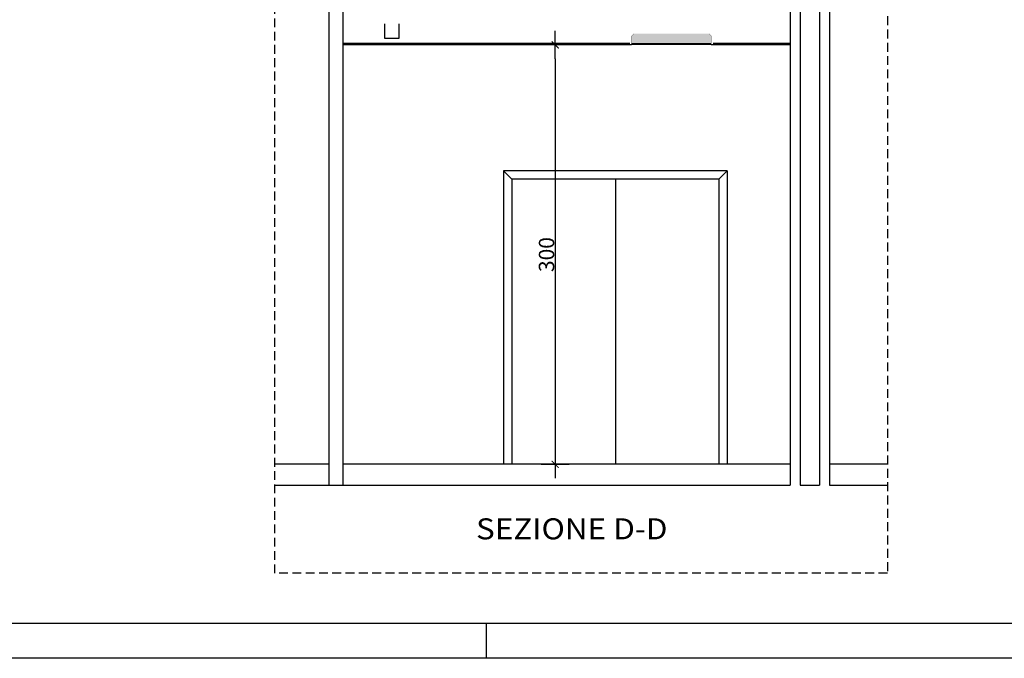
# Model space of a CAD drawing. Extents: x 402 to 927, y 469 to 720.
# Drawn here: x 684 to 754, y 469 to 514 of the extents above; entities that cross this region are included whole.
import ezdxf
from ezdxf.enums import TextEntityAlignment as Align

# ---------------------------------------------------------------- set-up
doc = ezdxf.new("R2010")
doc.units = 0
doc.header["$LTSCALE"] = 0.1
doc.header["$PDMODE"] = 35
doc.linetypes.add('HIDDEN', pattern=[9.525, 6.35, -3.175])
doc.layers.get('0').update_dxf_attribs({"linetype": 'CONTINUOUS'})
doc.layers.get('DEFPOINTS').update_dxf_attribs({"linetype": 'CONTINUOUS'})
for name, color, linetype in [('2', 7, 'CONTINUOUS'), ('E-CANALINE-ELETTRICO', 4, 'CONTINUOUS'), ('E-QUOTE', 171, 'CONTINUOUS'), ('IN_VISTA', 7, 'CONTINUOUS'), ('L_SOTTILE', 171, 'CONTINUOUS'), ('RIF-MURI', 2, 'CONTINUOUS')]:
    doc.layers.add(name, color=color, linetype=linetype)
doc.styles.add('SIMPLEX', font='SIMPLEX.SHX')
doc.styles.add('SWISS', font='swissl.ttf')
doc.dimstyles.new('Q-50', dxfattribs={"dimtxt": 1.1, "dimasz": 1, "dimexe": 0.2, "dimexo": 0.1, "dimgap": 0.07, "dimtad": 1, "dimlfac": 10, "dimzin": 12, "dimdsep": 46, "dimtxsty": 'SIMPLEX', "dimblk": 'M', "dimcen": 0.5, "dimse1": 1, "dimse2": 1, "dimclrd": 256, "dimclrt": 2, "dimadec": 0, "dimazin": 0, "dimtfac": 1, "dimtix": 1, "dimtmove": 0, "dimatfit": 0, "dimldrblk": 'M', "dimfxl": 0, "dimtolj": 1, "dimtzin": 0, "dimlwd": -1, "dimarcsym": 0})

# ---------------------------------------------------------------- blocks, each defined once
blk = doc.blocks.new('M')
for p, q in [((0, -1), (0, 1)), ((-1, 0), (1, 0))]:
    blk.add_line(p, q)
at = {"const_width": 0.075}
blk.add_lwpolyline([(-0.25, -0.25), (0.25, 0.25)], dxfattribs=at)
blk = doc.blocks.new('*D37')
at = {"layer": 'DEFPOINTS', "color": 0}
for p in [(721.997, 512.41), (721.997, 482.41), (722.001, 482.41)]:
    blk.add_point(p, dxfattribs=at)
at = {"layer": 'E-QUOTE'}
blk.add_line((722.001, 511.41), (722.001, 483.41), dxfattribs=at)
for p, rotation in [((722.001, 512.41), 90), ((722.001, 482.41), 270)]:
    blk.add_blockref('M', p, dxfattribs=dict(at, rotation=rotation))
at = {"layer": 'E-QUOTE', "color": 2, "insert": (721.381, 497.41), "char_height": 1.1, "attachment_point": 5, "rotation": 90, "style": 'SIMPLEX'}
blk.add_mtext('\\A1;300', dxfattribs=at)

msp = doc.modelspace()

# ---------------------------------------------------------------- hatches: boundary and pattern name
at = {"layer": 'E-CANALINE-ELETTRICO'}
msp.add_hatch(color=253, dxfattribs=at).paths.add_polyline_path([(727.6288, 513.2104), (727.4568, 513.0384), (727.4568, 512.5104), (733.1608, 512.5104), (733.1608, 513.0384), (732.9888, 513.2104), (730.3088, 513.2104)])

# ---------------------------------------------------------------- linework, layer by layer
for p, q in [((727.3288, 512.5104), (706.8088, 512.5104)), ((727.4568, 512.5104), (733.1608, 512.5104)), ((738.8088, 512.5104), (733.2888, 512.5104)), ((727.4568, 512.4104), (706.8088, 512.4104)), ((727.4568, 512.4604), (733.1608, 512.4604)), ((738.8088, 512.4104), (733.1608, 512.4104)), ((717.0745, 471.0314), (717.0745, 468.5314))]:
    msp.add_line(p, q)
at = {"color": 3, "linetype": 'Continuous'}
msp.add_line((822.0745, 471.0314), (404.5745, 471.0314), dxfattribs=at)
at = {"linetype": 'Continuous'}
msp.add_line((927.0745, 468.5314), (402.0745, 468.5314), dxfattribs=at)
at = {"layer": 'E-CANALINE-ELETTRICO'}
msp.add_lwpolyline([(710.8216, 513.9065), (710.8216, 512.8768), (709.8216, 512.8768), (709.8216, 513.9065)], dxfattribs=at)
msp.add_lwpolyline([(727.3288, 512.5104, 0.02, 0.02, 0), (727.3288, 512.4104, 0.02, 0.02, 0), (727.4568, 512.4104, 0.02, 0.02, 0), (727.4568, 513.0384, 0.02, 0.02, 0), (727.6288, 513.2104, 0.02, 0.02, 0), (730.3088, 513.2104, 0.02, 0.02, 0), (732.9888, 513.2104, 0.02, 0.02, 0), (733.1608, 513.0384, 0.02, 0.02, 0), (733.1608, 512.4104, 0.02, 0.02, 0), (733.2888, 512.4104, 0.02, 0.02, 0), (733.2888, 512.5104, 0, 0, 0)], format="xyseb", dxfattribs=at)
at = {"layer": 'IN_VISTA'}
for p, q in [((705.8088, 482.4104), (701.965, 482.4104)), ((738.8088, 482.4104), (706.8088, 482.4104)), ((745.7532, 482.4104), (741.6088, 482.4104))]:
    msp.add_line(p, q, dxfattribs=at)
at = {"layer": 'L_SOTTILE'}
for p, q in [((718.3035, 503.4104), (718.3035, 482.4104)), ((734.3035, 503.4104), (718.3035, 503.4104)), ((718.3035, 503.4104), (718.9035, 502.8104)), ((734.3035, 503.4104), (733.7035, 502.8104)), ((734.3035, 503.4104), (734.3035, 482.4104)), ((718.9035, 502.8104), (718.9035, 482.4104)), ((733.7035, 502.8104), (718.9035, 502.8104)), ((726.3035, 502.8104), (726.3035, 482.4104)), ((733.7035, 502.8104), (733.7035, 482.4104))]:
    msp.add_line(p, q, dxfattribs=at)
at = {"layer": 'L_SOTTILE', "linetype": 'HIDDEN'}
msp.add_lwpolyline([(701.965, 533.5134), (745.7532, 533.5134), (745.7532, 474.6186), (701.965, 474.6186)], close=True, dxfattribs=at)
at = {"layer": 'RIF-MURI', "color": 3}
for p, q in [((705.8088, 526.1104), (705.8088, 480.9104)), ((706.8088, 526.1104), (706.8088, 480.9104)), ((738.8088, 526.1104), (738.8088, 480.9104)), ((739.5088, 526.1104), (739.5088, 480.9104)), ((740.9088, 526.1104), (740.9088, 480.9104)), ((741.6088, 526.1104), (741.6088, 480.9104)), ((701.965, 480.9104), (738.8088, 480.9104)), ((739.5088, 480.9104), (740.9088, 480.9104)), ((741.6088, 480.9104), (745.7532, 480.9104))]:
    msp.add_line(p, q, dxfattribs=at)

# ---------------------------------------------------------------- texts
at = {"layer": '2', "color": 1, "style": 'SWISS', "width": 1.1}
msp.add_text('%%uSEZIONE D-D', height=1.5, dxfattribs=at).set_placement((723.1827, 477.0429), align=Align.CENTER)

# ---------------------------------------------------------------- dimensions: what is measured, and where the dimension line sits
at = {"layer": 'E-QUOTE'}
dim = msp.add_linear_dim(base=(722.0014, 482.4104), p1=(721.9972, 512.4104), p2=(721.9972, 482.4104), angle=90, dimstyle='Q-50', dxfattribs=at)
dim.commit()
dim.dimension.update_dxf_attribs({"geometry": '*D37', "text_midpoint": (721.3814, 497.4104)})

doc.saveas('drawing.dxf')
